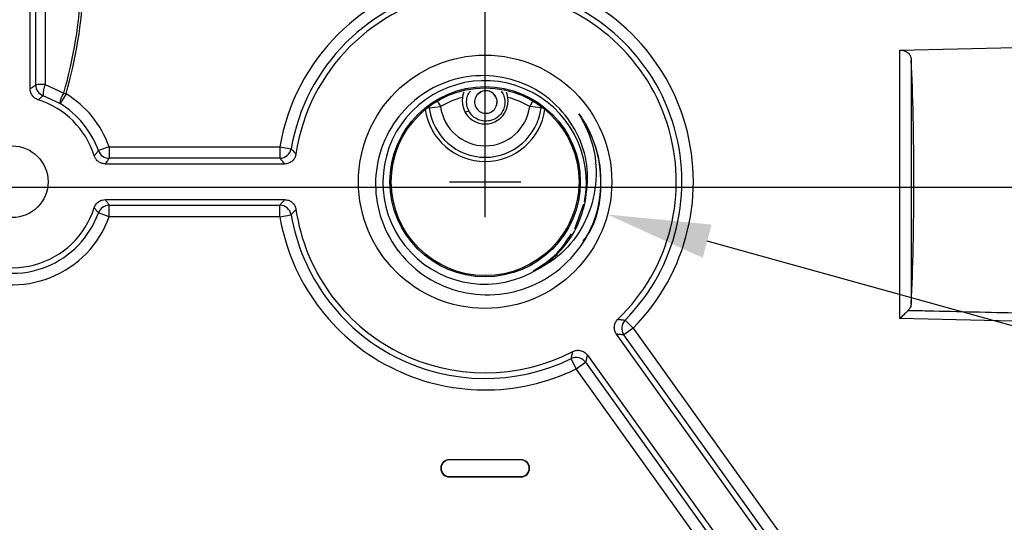
# Model space of a CAD drawing. Units: inches. Extents: x -0.8 to 31, y -0.1 to 20.6.
# Drawn here: x 6 to 7.7, y 10.4 to 11.3 of the extents above; entities that cross this region are included whole.
import ezdxf

# ---------------------------------------------------------------- set-up
doc = ezdxf.new("R2010")
doc.units = ezdxf.units.IN
doc.header["$MEASUREMENT"] = 0
doc.header["$PDSIZE"] = -1
doc.layers.add('PART', color=7, linetype='Continuous')
doc.styles.add('ROMANS', font='romans.shx', dxfattribs={"width": 0.75, "height": 0.2})
doc.dimstyles.new('DWYER_STANDARD', dxfattribs={"dimtxt": 0.1, "dimasz": 0.18, "dimexe": 0.078, "dimexo": 0.05, "dimgap": 0.05, "dimtad": 0, "dimtih": 1, "dimtoh": 1, "dimdec": 6, "dimrnd": 0.001, "dimzin": 4, "dimdsep": 46, "dimlunit": 5, "dimtxsty": 'ROMANS', "dimcen": 0.062, "dimclrd": 256, "dimclre": 256, "dimclrt": 256, "dimadec": 3, "dimazin": 1, "dimtfac": 1, "dimtdec": 3, "dimtofl": 0, "dimtmove": 0, "dimatfit": 1, "dimfxl": 0, "dimfrac": 2, "dimtolj": 1, "dimtzin": 0, "dimarcsym": 0})

# ---------------------------------------------------------------- blocks, each defined once
blk = doc.blocks.new('*D54')
at = {"layer": 'Defpoints', "color": 0}
for p in [(6.0073, 13.9531), (6.0073, 13.6185), (6.8378, 11.0167)]:
    blk.add_point(p, dxfattribs=at)
at = {"layer": 'PART', "lineweight": -2}
for p, q in [((6.0073, 13.6685), (6.0073, 14.0311)), ((6.8378, 11.0667), (6.8378, 14.0311)), ((6.0073, 13.9531), (5.5339, 13.9531)), ((5.8273, 13.9531), (5.6473, 13.9531)), ((7.0178, 13.9531), (7.1978, 13.9531))]:
    blk.add_line(p, q, dxfattribs=at)
at = {"layer": 'PART'}
for points in [[(5.8273, 13.9231), (5.8273, 13.9831), (6.0073, 13.9531)], [(7.0178, 13.9831), (7.0178, 13.9231), (6.8378, 13.9531)]]:
    blk.add_solid(points, dxfattribs=at)
at = {"layer": 'PART', "insert": (5.0945, 14.2906), "char_height": 0.2, "attachment_point": 2, "style": 'ROMANS'}
blk.add_mtext('\\A1;53/64\\P[20.96]', dxfattribs=at)
blk = doc.blocks.new('*D55')
at = {"layer": 'Defpoints', "color": 0}
for p in [(6.8378, 12.0167), (8.6556, 11.0073), (9.1641, 11.0073)]:
    blk.add_point(p, dxfattribs=at)
at = {"layer": 'PART', "lineweight": -2}
for p, q in [((9.1641, 12.1967), (9.1641, 12.3767)), ((6.8878, 12.0167), (9.2421, 12.0167)), ((8.7056, 11.0073), (9.2421, 11.0073)), ((9.1641, 10.8273), (9.1641, 10.6473))]:
    blk.add_line(p, q, dxfattribs=at)
at = {"layer": 'PART'}
for points in [[(9.1341, 12.1967), (9.1941, 12.1967), (9.1641, 12.0167)], [(9.1941, 10.8273), (9.1341, 10.8273), (9.1641, 11.0073)]]:
    blk.add_solid(points, dxfattribs=at)
at = {"layer": 'PART', "insert": (9.1641, 11.8771), "char_height": 0.2, "attachment_point": 2, "style": 'ROMANS'}
blk.add_mtext('\\A1;1\\P[25.40]', dxfattribs=at)

msp = doc.modelspace()

# ---------------------------------------------------------------- linework, layer by layer
at = {"layer": 'PART'}
for p, q in [((6.044015, 11.1787796), (6.044015, 11.758209)), ((6.0536084, 11.1856621), (6.0535051, 11.5183529)), ((7.5612857, 11.2465303), (7.762765, 11.2511721)), ((7.5612857, 10.7779263), (7.5612857, 11.2465303)), ((7.5812583, 11.2290536), (7.5812583, 10.8043418)), ((6.0704004, 11.1865569), (6.102626, 11.1714511)), ((6.0954704, 11.1534302), (6.0668255, 11.1668559)), ((6.1065506, 11.1700884), (6.0961241, 11.1530355)), ((6.102626, 11.1714511), (6.1065506, 11.1700884)), ((6.8659027, 11.1749712), (6.8688315, 11.1707339)), ((6.0961241, 11.1530355), (6.0954704, 11.1534302)), ((6.7543236, 11.1576238), (6.7600544, 11.1479449)), ((6.9212065, 11.1576238), (6.9154756, 11.1479449)), ((6.7402227, 11.1454518), (6.7400677, 11.148143)), ((6.7402227, 11.1454518), (6.7600544, 11.1479449)), ((6.9353074, 11.1454518), (6.9154756, 11.1479449)), ((6.9354623, 11.148143), (6.9353074, 11.1454518)), ((6.1818761, 11.0777377), (6.1630755, 11.0709517)), ((6.1818761, 11.0777377), (6.1818761, 11.0577499)), ((6.1818761, 11.0777377), (6.4796156, 11.0777377)), ((6.4796156, 11.0777377), (6.4796156, 11.0577499)), ((6.4796156, 11.0777377), (6.4993193, 11.0743795)), ((6.837765, 10.9546977), (6.837765, 11.0786977)), ((6.1748469, 11.0479477), (6.4879863, 11.0479477)), ((6.4796156, 11.0577499), (6.1818761, 11.0577499)), ((6.775765, 11.0166977), (6.899765, 11.0166977)), ((3.3590402, 11.0072514), (8.6556487, 11.0072514)), ((5.9453444, 11.0072514), (6.0693444, 11.0072514)), ((6.1748469, 10.9854477), (6.4879863, 10.9854477)), ((6.9942455, 10.9347432), (7.0100374, 10.9784074)), ((6.1818761, 10.9556577), (6.1630755, 10.9624437)), ((6.1818761, 10.9756455), (6.4796156, 10.9756455)), ((6.1818761, 10.9556577), (6.1818761, 10.9756455)), ((6.4796156, 10.9556577), (6.4796156, 10.9756455)), ((6.4796156, 10.9556577), (6.1818761, 10.9556577)), ((6.4796156, 10.9556577), (6.4993193, 10.9590158)), ((8.8612133, 10.4587707), (7.2251013, 10.9129112)), ((7.0960081, 10.7611446), (7.0818008, 10.7752039)), ((8.0587857, 10.7662461), (7.5612857, 10.7779263)), ((7.0960081, 10.7611446), (7.0797617, 10.7495013)), ((7.0960081, 10.7611446), (7.3699079, 10.3789586)), ((7.3498054, 10.3558685), (7.0669182, 10.7505952)), ((7.3536614, 10.3673153), (7.0797617, 10.7495013)), ((6.9967794, 10.6900307), (6.9880312, 10.7080024)), ((7.0161171, 10.7141878), (7.2990044, 10.3194611)), ((6.9967794, 10.6900307), (7.0130258, 10.701674)), ((7.2706791, 10.3078447), (6.9967794, 10.6900307)), ((7.0130258, 10.701674), (7.2869256, 10.319488)), ((6.775265, 10.5311739), (6.775265, 10.5316977)), ((6.900265, 10.5316977), (6.775265, 10.5316977)), ((6.900265, 10.5311739), (6.775265, 10.5311739)), ((6.900265, 10.5311739), (6.900265, 10.5316977)), ((6.775265, 10.5022215), (6.900265, 10.5022215)), ((6.775265, 10.5022215), (6.775265, 10.5016977)), ((6.775265, 10.5016977), (6.900265, 10.5016977)), ((6.900265, 10.5022215), (6.900265, 10.5016977))]:
    msp.add_line(p, q, dxfattribs=at)
at = {"layer": 'PART', "flags": 128}
msp.add_lwpolyline([(6.8206835, 11.1631879), (6.8240738, 11.1687227), (6.830145, 11.1734273)], dxfattribs=at)
at = {"layer": 'PART'}
for centre, radius in [((6.012765, 11.0166977), 2.5), ((6.012765, 11.0166977), 2.492), ((6.012765, 11.0166977), 2.39), ((6.012765, 11.0166977), 2.25), ((6.0073444, 11.0072514), 2.0625), ((6.837765, 11.0166977), 0.221), ((6.837765, 11.0166977), 0.166), ((6.837765, 11.0166977), 0.1637762), ((6.012765, 11.0166977), 0.0625)]:
    msp.add_circle(centre, radius, dxfattribs=at)
for centre, radius, start, end in [((5.337765, 11.3916977), 0.8000887, 343.9199032, 11.0344799), ((5.337765, 11.3916977), 0.7959403, 343.9359116, 11.0344799), ((6.837765, 11.0166977), 0.3633138, 99.6720818, 170.3279182), ((6.837765, 11.0166977), 0.3633138, 315.2999711, 80.3279182), ((6.837765, 11.0166977), 0.343326, 99.6720818, 170.3279182), ((6.837765, 11.0166977), 0.3335238, 98.3337797, 171.6662203), ((6.837765, 11.0166977), 0.3335238, 313.9616691, 81.6662203), ((6.837765, 11.0166977), 0.343326, 315.2999711, 80.3279182), ((6.0670632, 11.0911794), 0.0954359, 87.9960689, 98.1047051), ((6.0736228, 11.1856808), 0.0200144, 180.0535526, 250.1463716), ((6.1015988, 11.170721), 0.0349874, 153.0882192, 186.3423679), ((6.8369486, 11.0155521), 0.1775179, 348.9683615, 301.476223), ((6.1298858, 11.1501958), 0.034567, 142.0552604, 174.6310055), ((6.012765, 11.0166977), 0.17979, 19.8468545, 58.5577142), ((6.8389352, 11.1558139), 0.019685, 116.5219988, 296.5219988), ((6.8389352, 11.1558139), 0.019685, 296.5219988, 116.5219988), ((6.8389352, 11.1558138), 0.019685, 338.000172, 116.5219988), ((6.012765, 11.0166977), 0.15, 17.542943, 72.457057), ((6.012765, 11.0166977), 0.1598022, 19.8468545, 58.5577142), ((6.837765, 11.0166977), 0.1525279, 105.0647262, 120.6295016), ((6.837765, 11.1577142), 0.0401362, 171.0133063, 8.9866937), ((6.837765, 11.0166977), 0.1525279, 59.3704984, 74.9352738), ((6.837765, 11.1577142), 0.1054932, 188.099319, 351.900681), ((6.837765, 11.1577142), 0.0983101, 187.165275, 352.834725), ((6.837765, 11.1577142), 0.0783223, 187.165275, 352.834725), ((6.837765, 11.0166977), 0.201929, 339.3533432, 35.8557251), ((6.1818948, 11.0777643), 0.0200144, 199.9003536, 269.9465009), ((6.4795924, 11.0777652), 0.0200153, 270.0663981, 350.2615201), ((6.012765, 11.0166977), 0.15, 227.542943, 342.457057), ((6.012765, 11.0166977), 0.1598022, 243.3330776, 340.1531455), ((6.1818948, 10.9556311), 0.0200144, 90.0534991, 160.0996464), ((6.4795924, 10.9556302), 0.0200153, 9.7384799, 89.9336019), ((6.837765, 11.0166977), 0.3335238, 188.3337797, 297.2941096), ((6.012765, 11.0166977), 0.17979, 243.3330776, 340.1531455), ((6.837765, 11.0166977), 0.3633138, 189.6720818, 295.9558075), ((6.837765, 11.0166977), 0.343326, 189.6720818, 295.9558075), ((7.096044, 10.7611417), 0.0200153, 135.3663692, 215.5614912), ((6.9967706, 10.6899958), 0.0200153, 35.6942874, 115.8894094), ((6.775265, 10.5166977), 0.015, 90, 270), ((6.775265, 10.5166977), 0.0144762, 90, 270), ((6.900265, 10.5166977), 0.015, 270, 90), ((6.900265, 10.5166977), 0.0144762, 270, 90)]:
    msp.add_arc(centre, radius, start, end, dxfattribs=at)
msp.add_ellipse((7.5697981, 11.0166977), major_axis=(0, 0.3048172), ratio=0.052407801, start_param=3.941648661, end_param=5.4831293, dxfattribs=at)
for points, knots in [([(6.0702223, 11.5177899), (6.0702012, 11.504461), (6.0700957, 11.4378082), (6.0700793, 11.3273286), (6.0703006, 11.2302891), (6.0704004, 11.1865569)], [0, 0, 0, 0, 0.12073365, 0.603745845, 1, 1, 1, 1]), ([(7.5612857, 11.2465303), (7.5631097, 11.2464442), (7.5667522, 11.2462723), (7.5720584, 11.2442949), (7.5770005, 11.2406559), (7.5804071, 11.2353184), (7.580985, 11.2310651), (7.5812583, 11.2290536)], [0, 0, 0, 0, 0.151403395, 0.302343671, 0.499668477, 0.763372838, 1, 1, 1, 1]), ([(7.0124013, 10.9807252), (7.0148966, 10.9999822), (7.0198861, 11.0384874), (7.0035032, 11.0964863), (6.9698819, 11.1468872), (6.9202007, 11.1843159), (6.860842, 11.2034445), (6.7978456, 11.2017895), (6.7385173, 11.1797117), (6.6895341, 11.1387112), (6.6562867, 11.0837022), (6.643144, 11.0203863), (6.6514632, 10.9556979), (6.6807528, 10.8971439), (6.7281792, 10.8510881), (6.7882582, 10.8228528), (6.8548947, 10.8162457), (6.9205138, 10.831638), (6.9773866, 10.868298), (7.0110926, 10.9102757), (7.0234128, 10.9380347), (7.0267247, 10.9454968)], [0, 0, 0, 0, 0.049817238, 0.099611652, 0.152007395, 0.204164205, 0.25750791, 0.310337218, 0.364291625, 0.418233199, 0.472560413, 0.52757028, 0.58238964, 0.638291848, 0.693733955, 0.750396461, 0.806786461, 0.863858636, 0.921473739, 0.978890945, 1, 1, 1, 1]), ([(6.044015, 11.1787796), (6.0457088, 11.1800133), (6.0489066, 11.1823425), (6.0521044, 11.1846002), (6.0536084, 11.1856621)], [0, 0, 0, 0, 0.52968246, 1, 1, 1, 1]), ([(6.0579781, 11.1597214), (6.0558995, 11.1606096), (6.0517422, 11.1623861), (6.0471055, 11.1674732), (6.0444311, 11.1731695), (6.0441399, 11.1770963), (6.044015, 11.1787796)], [0, 0, 0, 0, 0.266684118, 0.533372954, 0.799964718, 1, 1, 1, 1]), ([(6.0668255, 11.1668559), (6.0654336, 11.1657543), (6.062474, 11.1634118), (6.0595349, 11.1609993), (6.0579781, 11.1597214)], [0, 0, 0, 0, 0.470318671, 1, 1, 1, 1]), ([(6.8009896, 11.1732486), (6.8006354, 11.1725745), (6.7992262, 11.1698925), (6.7985944, 11.1665134), (6.7981215, 11.1639837)], [0, 0, 0, 0, 0.251365896, 1, 1, 1, 1]), ([(6.8090389, 11.1408938), (6.8078577, 11.1438423), (6.8051825, 11.1505205), (6.8054797, 11.1610504), (6.8079935, 11.169833), (6.8110738, 11.1737374), (6.8121912, 11.1751536)], [0, 0, 0, 0, 0.260817787, 0.590729092, 0.851546878, 1, 1, 1, 1]), ([(6.8688315, 11.1707339), (6.8700065, 11.1677897), (6.8726679, 11.1611213), (6.8724863, 11.1505098), (6.8691179, 11.1403427), (6.8630252, 11.1318289), (6.854129, 11.1253691), (6.8436186, 11.1221438), (6.8331523, 11.1223937), (6.8230026, 11.1258145), (6.8144139, 11.132049), (6.8106852, 11.1381847), (6.8090389, 11.1408938)], [0, 0, 0, 0, 0.09041249, 0.204776249, 0.295188739, 0.394897616, 0.5, 0.605102384, 0.704811261, 0.795223751, 0.90958751, 1, 1, 1, 1]), ([(6.8774086, 11.1639837), (6.8769137, 11.1666061), (6.8763092, 11.1698094), (6.8750107, 11.1724027), (6.8747752, 11.172873)], [0, 0, 0, 0, 0.8186604481, 1, 1, 1, 1]), ([(6.7402227, 11.1454518), (6.7391286, 11.1454596), (6.7367137, 11.1454769), (6.7343114, 11.145402), (6.7329975, 11.1453611)], [0, 0, 0, 0, 0.453042775, 1, 1, 1, 1]), ([(6.80352, 11.1381395), (6.8043014, 11.1385295), (6.8060028, 11.1393786), (6.8079734, 11.140362), (6.8090389, 11.1408938)], [0, 0, 0, 0, 0.459299236, 1, 1, 1, 1]), ([(7.0014274, 11.1349768), (7.0083693, 11.1219535), (7.0247309, 11.0912586), (7.0347408, 11.0346747), (7.0254122, 10.9711777), (6.9953247, 10.9130607), (6.9584785, 10.8796629), (6.9348352, 10.8669492), (6.9296386, 10.8641547)], [0, 0, 0, 0, 0.140426555, 0.330975186, 0.536569848, 0.743577859, 0.943639581, 1, 1, 1, 1]), ([(6.9425325, 11.1453611), (6.9412186, 11.145402), (6.9388164, 11.1454769), (6.9364014, 11.1454596), (6.9353074, 11.1454518)], [0, 0, 0, 0, 0.546957167, 1, 1, 1, 1]), ([(7.0014274, 11.1349768), (7.0040062, 11.1312352), (7.0194131, 11.1088818), (7.0387171, 11.0614561), (7.0411153, 10.9933443), (7.0296339, 10.9409848), (7.012104, 10.9181945), (7.0083977, 10.913376)], [0, 0, 0, 0, 0.05797306, 0.34634405, 0.634635748, 0.922751815, 1, 1, 1, 1]), ([(6.1557887, 11.0619108), (6.1571022, 11.0635112), (6.1595669, 11.0665144), (6.1619585, 11.069539), (6.1630755, 11.0709517)], [0, 0, 0, 0, 0.532925156, 1, 1, 1, 1]), ([(6.5077631, 11.0650385), (6.5072188, 11.0628464), (6.5061302, 11.0584622), (6.5018525, 11.0530383), (6.4961782, 11.0492882), (6.4912341, 11.048025), (6.4884924, 11.0479597), (6.4879863, 11.0479477)], [0, 0, 0, 0, 0.236675211, 0.473356021, 0.709916142, 0.946452896, 1, 1, 1, 1]), ([(6.4993193, 11.0743795), (6.4997159, 11.0739357), (6.501699, 11.0717167), (6.5045078, 11.0686023), (6.5069443, 11.0659348), (6.5077631, 11.0650385)], [0, 0, 0, 0, 0.142358745, 0.711793736, 1, 1, 1, 1]), ([(6.1748469, 11.0479477), (6.1725972, 11.0481681), (6.1680978, 11.0486088), (6.1621435, 11.0520618), (6.1578764, 11.056687), (6.1564151, 11.0603434), (6.1557887, 11.0619108)], [0, 0, 0, 0, 0.266684119, 0.533372957, 0.799964726, 1, 1, 1, 1]), ([(6.1818761, 11.0577499), (6.1807995, 11.0562237), (6.1784945, 11.0529563), (6.176115, 11.0496889), (6.1748469, 11.0479477)], [0, 0, 0, 0, 0.467073691, 1, 1, 1, 1]), ([(6.4879863, 11.0479477), (6.4864878, 11.0496874), (6.4836734, 11.0529547), (6.4809084, 11.0562222), (6.4796156, 11.0577499)], [0, 0, 0, 0, 0.5324408405, 1, 1, 1, 1]), ([(6.1557887, 10.9714846), (6.156677, 10.9735632), (6.1584535, 10.9777205), (6.1635406, 10.9823572), (6.1692369, 10.9850316), (6.1731636, 10.9853228), (6.1748469, 10.9854477)], [0, 0, 0, 0, 0.266684118, 0.533372954, 0.799964718, 1, 1, 1, 1]), ([(6.1748469, 10.9854477), (6.176115, 10.9837064), (6.1784945, 10.980439), (6.1807995, 10.9771716), (6.1818761, 10.9756455)], [0, 0, 0, 0, 0.5329263086, 1, 1, 1, 1]), ([(6.4796156, 10.9756455), (6.4809084, 10.9771732), (6.4836734, 10.9804406), (6.4864878, 10.983708), (6.4879863, 10.9854477)], [0, 0, 0, 0, 0.4675591595, 1, 1, 1, 1]), ([(6.4879863, 10.9854477), (6.4902341, 10.9852269), (6.4947298, 10.9847852), (6.5007165, 10.9813388), (6.5052494, 10.976268), (6.5072158, 10.9715591), (6.5076778, 10.9688559), (6.5077631, 10.9683569)], [0, 0, 0, 0, 0.236675212, 0.473356023, 0.709916149, 0.9464529, 1, 1, 1, 1]), ([(6.9296386, 10.8641547), (6.9322635, 10.8657831), (6.9454447, 10.8739604), (6.9727906, 10.8974027), (6.9998867, 10.9358411), (7.0088806, 10.9680981), (7.0124013, 10.9807252)], [0, 0, 0, 0, 0.0631840518, 0.3172867502, 0.732749642, 1, 1, 1, 1]), ([(6.1630755, 10.9624437), (6.1619585, 10.9638564), (6.1595669, 10.9668809), (6.1571022, 10.9698841), (6.1557887, 10.9714846)], [0, 0, 0, 0, 0.467074844, 1, 1, 1, 1]), ([(6.5077631, 10.9683569), (6.5062521, 10.9667007), (6.5034142, 10.9635901), (6.5006239, 10.9604732), (6.4993193, 10.9590158)], [0, 0, 0, 0, 0.532440399, 1, 1, 1, 1]), ([(6.9216805, 10.8612162), (6.9363869, 10.870365), (6.9633192, 10.8871196), (6.9804127, 10.9137266), (6.9881723, 10.9258048)], [0, 0, 0, 0, 0.546049462, 1, 1, 1, 1]), ([(7.5760057, 10.7923012), (7.5739133, 10.7902578), (7.5694539, 10.7859029), (7.5641136, 10.7806879), (7.5613281, 10.7779677), (7.5612857, 10.7779263)], [0, 0, 0, 0, 0.465417424, 0.991877473, 1, 1, 1, 1]), ([(7.5812583, 10.8043418), (7.5809415, 10.8019309), (7.5803667, 10.7975562), (7.5773569, 10.7939294), (7.5760057, 10.7923012)], [0, 0, 0, 0, 0.551081348, 1, 1, 1, 1]), ([(7.5760057, 10.7923012), (7.5775384, 10.7922659), (7.5924009, 10.7919233), (7.6605825, 10.7903534), (7.8200925, 10.7866935), (7.9662734, 10.7833768), (8.0591348, 10.7812699)], [0, 0, 0, 0, 0.009517244, 0.092289264, 0.423377346, 1, 1, 1, 1]), ([(7.0669182, 10.7505952), (7.0657883, 10.7525509), (7.0635284, 10.7564624), (7.0628424, 10.763336), (7.0643235, 10.7699743), (7.0670055, 10.7743156), (7.0689336, 10.7762658), (7.0692895, 10.7766258)], [0, 0, 0, 0, 0.236675212, 0.473356023, 0.709916149, 0.9464529, 1, 1, 1, 1]), ([(7.0692895, 10.7766258), (7.0715159, 10.7763624), (7.0756974, 10.7758677), (7.0798563, 10.7754154), (7.0818008, 10.7752039)], [0, 0, 0, 0, 0.532440402, 1, 1, 1, 1]), ([(7.0797617, 10.7495013), (7.0777668, 10.7496622), (7.0735004, 10.7500063), (7.0692051, 10.7503906), (7.0669182, 10.7505952)], [0, 0, 0, 0, 0.4675591568, 1, 1, 1, 1]), ([(6.9880312, 10.7080024), (6.9884558, 10.7099117), (6.9893639, 10.7139953), (6.9902391, 10.718114), (6.9907051, 10.720307)], [0, 0, 0, 0, 0.467559601, 1, 1, 1, 1]), ([(6.9907051, 10.720307), (6.9928039, 10.7211415), (6.9970016, 10.7228105), (7.0039021, 10.7224931), (7.0102556, 10.7200654), (7.0141623, 10.7167825), (7.0158125, 10.7145921), (7.0161171, 10.7141878)], [0, 0, 0, 0, 0.236675211, 0.473356021, 0.709916142, 0.946452896, 1, 1, 1, 1]), ([(7.0161171, 10.7141878), (7.015576, 10.7119564), (7.0145596, 10.7077655), (7.0135145, 10.7036147), (7.0130258, 10.701674)], [0, 0, 0, 0, 0.53244084, 1, 1, 1, 1])]:
    msp.add_open_spline(points, degree=3, knots=knots, dxfattribs=at)
msp.add_solid([(7.2328658, 10.941889), (7.2173367, 10.8839335), (7.0512346, 10.9594987)], dxfattribs=at)

# ---------------------------------------------------------------- dimensions: what is measured, and where the dimension line sits
dim = msp.add_linear_dim(base=(6.0073444, 13.9530893), p1=(6.837765, 11.0166977), p2=(6.0073444, 13.6184654), text='53/64\\P[20.96]', dimstyle='DWYER_STANDARD', override={"dimpost": '\\X'}, dxfattribs=at)
dim.commit()
dim.dimension.update_dxf_attribs({"geometry": '*D54', "text_midpoint": (5.0944678, 13.9530893), "dimtype": 160})
dim = msp.add_linear_dim(base=(9.1641411, 11.0072514), p1=(6.837765, 12.0166977), p2=(8.6556487, 11.0072514), angle=90, text='1\\P[25.40]', dimstyle='DWYER_STANDARD', override={"dimpost": '\\X'}, dxfattribs=at)
dim.commit()
dim.dimension.update_dxf_attribs({"geometry": '*D55', "text_midpoint": (9.1641411, 11.558337), "dimtype": 160})

doc.saveas('drawing.dxf')
